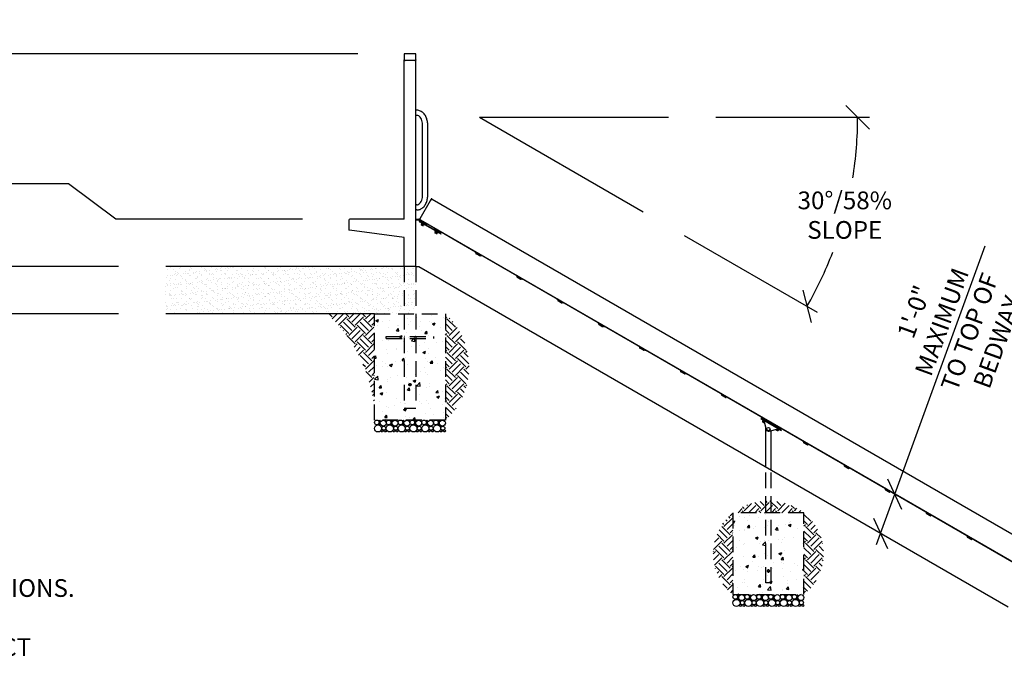
# Model space of a CAD drawing. Extents: x 0 to 1056, y 0 to 842.
# Drawn here: x 276 to 526, y 239 to 401 of the extents above; entities that cross this region are included whole.
import ezdxf

# ---------------------------------------------------------------- set-up
doc = ezdxf.new("R2010")
doc.units = 0
doc.header["$LTSCALE"] = 32
doc.header["$MEASUREMENT"] = 0
doc.header["$PDMODE"] = 3
doc.header["$PDSIZE"] = 1
doc.linetypes.add('HIDDEN2', pattern=[0.1875, 0.125, -0.0625])
doc.layers.get('0').update_dxf_attribs({"color": 2, "linetype": 'CONTINUOUS'})
doc.layers.get('Defpoints').update_dxf_attribs({"linetype": 'CONTINUOUS'})
for name, color, linetype in [('1', 7, 'CONTINUOUS'), ('DIM', 4, 'CONTINUOUS'), ('HATCH', 9, 'CONTINUOUS'), ('HIDDEN', 3, 'HIDDEN2'), ('NOTES', 7, 'CONTINUOUS')]:
    doc.layers.add(name, color=color, linetype=linetype)
doc.styles.add('ROMAND', font='romand', dxfattribs={"height": 4.5})
doc.dimstyles.new('ORDINATE', dxfattribs={"dimscale": 96, "dimtxt": 4.5, "dimasz": 0.0625, "dimexe": 0.03125, "dimexo": 0.125, "dimgap": 0.03125, "dimtad": 1, "dimdec": 3, "dimzin": 1, "dimdsep": 46, "dimlunit": 4, "dimtxsty": 'ROMAND', "dimblk1": 'OBLIQUE', "dimblk2": 'OBLIQUE', "dimsah": 1, "dimcen": 0.0625, "dimdle": 0.03125, "dimadec": 0, "dimazin": 0, "dimtfac": 1, "dimtdec": 3, "dimtmove": 0, "dimatfit": 3, "dimldrblk": 'OBLIQUE', "dimfxl": 0, "dimfrac": 2, "dimtolj": 1, "dimtzin": 0, "dimarcsym": 0})
doc.dimstyles.get("Standard").update_dxf_attribs({"dimscale": 96, "dimtxt": 4.5, "dimasz": 0.0625, "dimexe": 0.03125, "dimexo": 0.125, "dimgap": 0.03125, "dimtad": 1, "dimdec": 3, "dimzin": 3, "dimdsep": 46, "dimlunit": 4, "dimtxsty": 'ROMAND', "dimblk1": 'OBLIQUE', "dimblk2": 'OBLIQUE', "dimsah": 1, "dimcen": 0.0625, "dimdle": 0.03125, "dimadec": 0, "dimazin": 0, "dimtfac": 1, "dimtdec": 3, "dimtmove": 0, "dimatfit": 3, "dimldrblk": 'OBLIQUE', "dimfxl": 0, "dimfrac": 2, "dimtolj": 1, "dimtzin": 0, "dimarcsym": 0})
pattern_1 = [(45, (-1038.9926, -3469.521), (4e-16, 4.2426407), [3, -3]), (45, (-1039.788, -3468.7254), (4e-16, 4.2426407), [3, -3]), (45, (-1040.5836, -3467.93), (4e-16, 4.2426407), [3, -3]), (135, (-1040.5836, -3467.3996), (-4.2426407, 9e-16), [3, -3]), (135, (-1039.788, -3466.604), (-4.2426407, 9e-16), [3, -3]), (135, (-1038.9926, -3465.8086), (-4.2426407, 9e-16), [3, -3])]
pattern_2 = [(45, (-1028.6003, -3475.521), (4e-16, 4.2426407), [3, -3]), (45, (-1029.3958, -3474.7254), (4e-16, 4.2426407), [3, -3]), (45, (-1030.1913, -3473.93), (4e-16, 4.2426407), [3, -3]), (135, (-1030.1913, -3473.3996), (-4.2426407, 9e-16), [3, -3]), (135, (-1029.3958, -3472.604), (-4.2426407, 9e-16), [3, -3]), (135, (-1028.6003, -3471.8086), (-4.2426407, 9e-16), [3, -3])]

# ---------------------------------------------------------------- blocks, each defined once
blk = doc.blocks.new('_OBLIQUE')
at = {"color": 0, "linetype": 'ByBlock'}
blk.add_line((-0.5, -0.5), (0.5, 0.5), dxfattribs=at)
blk = doc.blocks.new('*D6')
at = {"layer": 'Defpoints', "color": 0, "transparency": 16777216}
for p in [(497.89, 280.56), (498.09, 280.48), (494.48, 270.56)]:
    blk.add_point(p, dxfattribs=at)
at = {"layer": 'DIM', "color": 0, "lineweight": -2, "transparency": 16777216}
for p, q in [((498.09, 280.48), (521.03, 343.51)), ((493.46, 267.74), (498.09, 280.48))]:
    blk.add_line(p, q, dxfattribs=at)
at = {"layer": 'DIM', "color": 0, "lineweight": -2, "transparency": 16777216, "xscale": 6, "yscale": 6, "zscale": 6}
for p, rotation in [((498.09, 280.48), 70.00000000000557), ((494.48, 270.56), 250.0000000000056)]:
    blk.add_blockref('_OBLIQUE', p, dxfattribs=dict(at, rotation=rotation))
at = {"layer": 'DIM', "color": 0, "transparency": 16777216, "insert": (513.56, 322.97), "char_height": 4.5, "attachment_point": 5, "rotation": 70, "style": 'ROMAND'}
blk.add_mtext('\\A1;1\'-0"\\PMAXIMUM\\PTO TOP OF\\PBEDWAY', dxfattribs=at)
blk = doc.blocks.new('*D12')
at = {"layer": 'Defpoints', "color": 0, "transparency": 16777216}
for p in [(392.67, 376.18), (392.67, 376.18), (440.67, 376.18), (434.24, 352.18), (482.88, 343.34)]:
    blk.add_point(p, dxfattribs=at)
at = {"layer": 'DIM', "color": 0, "lineweight": -2, "transparency": 16777216}
for p, q in [((452.67, 376.18), (491.67, 376.18)), ((444.63, 346.18), (478.41, 326.68))]:
    blk.add_line(p, q, dxfattribs=at)
for start, end in [(350.758, 0), (330, 339.0819)]:
    blk.add_arc((392.67, 376.18), 96, start, end, dxfattribs=at)
at = {"layer": 'DIM', "color": 0, "lineweight": -2, "transparency": 16777216, "xscale": 6, "yscale": 6, "zscale": 6}
for p, rotation in [((488.67, 376.18), 90.00000000000007), ((475.81, 328.18), 239.9999999999999)]:
    blk.add_blockref('_OBLIQUE', p, dxfattribs=dict(at, rotation=rotation))
at = {"layer": 'DIM', "color": 0, "transparency": 16777216, "insert": (485.4, 351.33), "char_height": 4.5, "attachment_point": 5, "style": 'ROMAND'}
blk.add_mtext('\\A1;30°/58%\\PSLOPE', dxfattribs=at)
blk = doc.blocks.new('*D13')
at = {"layer": 'Defpoints', "color": 0, "transparency": 16777216}
for p in [(237.36, 338.3), (313.01, 338.3), (562.85, 242.3)]:
    blk.add_point(p, dxfattribs=at)
at = {"layer": 'DIM', "color": 0, "lineweight": -2, "transparency": 16777216}
blk.add_line((301.01, 338.3), (217.01, 338.3), dxfattribs=at)
at = {"layer": 'DIM', "color": 0, "transparency": 16777216, "insert": (225.69, 343.98), "char_height": 4.5, "attachment_point": 5, "style": 'ROMAND'}
blk.add_mtext('\\A1;8\'-0"', dxfattribs=at)
blk = doc.blocks.new('*D14')
at = {"layer": 'Defpoints', "color": 0, "transparency": 16777216}
for p in [(276.36, 359.3), (359.75, 350.3), (562.85, 242.3)]:
    blk.add_point(p, dxfattribs=at)
at = {"layer": 'DIM', "color": 0, "lineweight": -2, "transparency": 16777216}
for p, q in [((288.36, 359.3), (217.01, 359.3)), ((300.36, 350.3), (288.36, 359.3)), ((347.75, 350.3), (300.36, 350.3))]:
    blk.add_line(p, q, dxfattribs=at)
at = {"layer": 'DIM', "color": 0, "transparency": 16777216, "insert": (245.19, 364.98), "char_height": 4.5, "attachment_point": 5, "style": 'ROMAND'}
blk.add_mtext('\\A1;9\'-0"        {\\C6;.}', dxfattribs=at)
blk = doc.blocks.new('*D15')
at = {"layer": 'Defpoints', "color": 0, "transparency": 16777216}
for p in [(241.01, 392.3), (373.75, 392.3), (562.85, 242.3)]:
    blk.add_point(p, dxfattribs=at)
at = {"layer": 'DIM', "color": 0, "lineweight": -2, "transparency": 16777216}
blk.add_line((361.75, 392.3), (217.01, 392.3), dxfattribs=at)
at = {"layer": 'DIM', "color": 0, "transparency": 16777216, "insert": (227.51, 397.98), "char_height": 4.5, "attachment_point": 5, "style": 'ROMAND'}
blk.add_mtext('\\A1;12\'-6"', dxfattribs=at)

msp = doc.modelspace()

# ---------------------------------------------------------------- hatches: boundary and pattern name
at = {"layer": 'HATCH'}
h = msp.add_hatch(dxfattribs=at)
h.set_pattern_fill('AR-SAND', color=256, style=0)
h.set_pattern_definition([(37.5, (-1038.9926, -3469.521), (-0.06299336, 1.92682377), [0, -1.52, 0, -1.7, 0, -1.625]), (7.5, (-1038.9926, -3469.521), (1.7697767, 2.822146), [0, -0.82, 0, -1.37, 0, -0.525]), (327.5, (-1040.2226, -3469.521), (3.11414186, 0.00565905), [0, -0.5, 0, -1.8, 0, -2.35]), (317.5, (-1040.2226, -3469.521), (3.0061266, 0.8776756), [0, -0.25, 0, -1.18, 0, -1.35])])
h.paths.add_polyline_path([(313.0074, 326.3016), (376.5074, 326.3016), (376.5074, 338.3016), (313.0074, 338.3016)])
h = msp.add_hatch(dxfattribs=at)
h.set_pattern_fill('EARTH', color=256, scale=12, angle=45, style=0)
h.set_pattern_definition(pattern_1)
h.paths.add_polyline_path([(366.0074, 326.3016), (354.0074, 326.3016, -0.18115724), (366.0074, 302.3016)])
h = msp.add_hatch(dxfattribs=at)
h.set_pattern_fill('AR-CONC', color=256, style=0)
h.set_pattern_definition([(50, (-1038.9926, -3469.521), (7.172602, -0.627521), [0.75, -8.25]), (355, (-1038.9926, -3469.521), (-1.387513, 7.521921), [0.6, -6.6]), (100.45144, (-1038.395, -3469.573), (5.785088, 6.8944), [0.637402, -7.011421]), (46.1842, (-1038.993, -3467.521), (10.672413, -1.655193), [1.125, -12.375]), (96.63564, (-1038.103, -3467.659), (9.34662, 9.741186), [0.956103, -10.517138]), (351.18416, (-1038.993, -3467.521), (9.34662, 9.741186), [0.9, -9.9]), (21, (-1037.9926, -3468.021), (5.9690705, -4.026189), [0.75, -8.25]), (326, (-1037.9926, -3468.021), (2.433153, 7.2515), [0.6, -6.6]), (71.45144, (-1037.495, -3468.3564), (8.402224, 3.225312), [0.637402, -7.011421]), (37.5, (-1038.9926, -3469.521), (0.1215986, 3.3289385), [0, -6.52, 0, -6.7, 0, -6.625]), (7.5, (-1038.9926, -3469.521), (2.6306954, 3.944117), [0, -3.82, 0, -6.37, 0, -2.525]), (327.5, (-1041.2226, -3469.521), (5.3382244, -0.2255487), [0, -2.5, 0, -7.8, 0, -10.35]), (317.5, (-1042.2226, -3469.521), (5.8318617, 1.00105), [0, -3.25, 0, -5.18, 0, -7.35])])
h.paths.add_polyline_path([(366.0074, 299.3016), (366.0074, 326.3016), (384.0074, 326.3016), (384.0074, 299.3016)])
h = msp.add_hatch(dxfattribs=at)
h.set_pattern_fill('EARTH', color=256, scale=12, angle=45, style=0)
h.set_pattern_definition(pattern_1)
h.paths.add_polyline_path([(384.0074, 326.3016), (384.0074, 299.3016, 0.44444444)])
h = msp.add_hatch(dxfattribs=at)
h.set_pattern_fill('EARTH', color=256, scale=12, angle=45, style=0)
h.set_pattern_definition([(45, (-1278.0156, -3331.521), (4e-16, 4.2426407), [3, -3]), (45, (-1278.811, -3330.7254), (4e-16, 4.2426407), [3, -3]), (45, (-1279.6066, -3329.93), (4e-16, 4.2426407), [3, -3]), (135, (-1279.6066, -3329.3996), (-4.2426407, 9e-16), [3, -3]), (135, (-1278.811, -3328.604), (-4.2426407, 9e-16), [3, -3]), (135, (-1278.0156, -3327.8086), (-4.2426407, 9e-16), [3, -3])])
h.paths.add_polyline_path([(465.3568, 278.7922, 0.15104667), (457.0143, 275.8066), (465.3568, 275.8066)])
h.paths.add_polyline_path([(466.6718, 278.7922, 0.0219272), (465.3568, 278.7922), (465.3568, 275.8066), (466.6718, 275.8066)])
h.paths.add_polyline_path([(466.6718, 278.7922), (466.6718, 275.8066), (475.0143, 275.8066, 0.15104667)])
h = msp.add_hatch(dxfattribs=at)
h.set_pattern_fill('EARTH', color=256, scale=12, angle=45, style=0)
h.set_pattern_definition(pattern_2)
h.paths.add_polyline_path([(457.0143, 275.8066, 0.48120301), (457.0143, 255.0254)])
h = msp.add_hatch(dxfattribs=at)
h.set_pattern_fill('AR-CONC', color=256, style=0)
h.set_pattern_definition([(50, (-1028.6003, -3475.521), (7.172602, -0.627521), [0.75, -8.25]), (355, (-1028.6, -3475.521), (-1.387513, 7.521921), [0.6, -6.6]), (100.45144, (-1028.0026, -3475.573), (5.785088, 6.8944), [0.637402, -7.011421]), (46.1842, (-1028.6, -3473.521), (10.672413, -1.655193), [1.125, -12.375]), (96.63564, (-1027.711, -3473.659), (9.34662, 9.741186), [0.956103, -10.517138]), (351.18416, (-1028.6, -3473.521), (9.34662, 9.741186), [0.9, -9.9]), (21, (-1027.6003, -3474.021), (5.9690705, -4.026189), [0.75, -8.25]), (326, (-1027.6, -3474.021), (2.433153, 7.2515), [0.6, -6.6]), (71.45144, (-1027.103, -3474.3564), (8.402224, 3.225312), [0.637402, -7.011421]), (37.5, (-1028.6003, -3475.521), (0.1215986, 3.3289385), [0, -6.52, 0, -6.7, 0, -6.625]), (7.5, (-1028.6003, -3475.521), (2.6306954, 3.944117), [0, -3.82, 0, -6.37, 0, -2.525]), (327.5, (-1030.8303, -3475.521), (5.3382244, -0.2255487), [0, -2.5, 0, -7.8, 0, -10.35]), (317.5, (-1031.8303, -3475.521), (5.8318617, 1.00105), [0, -3.25, 0, -5.18, 0, -7.35])])
h.paths.add_polyline_path([(475.0143, 275.8066), (457.0143, 275.8066), (457.0143, 255.0254), (475.0143, 255.0254)])
h = msp.add_hatch(dxfattribs=at)
h.set_pattern_fill('EARTH', color=256, scale=12, angle=45, style=0)
h.set_pattern_definition(pattern_2)
h.paths.add_polyline_path([(475.0143, 275.8066), (475.0143, 255.0254, 0.48120301)])

# ---------------------------------------------------------------- linework, layer by layer
for p, q in [((373.5074, 392.1378), (373.5074, 390.6829)), ((373.5074, 390.6946), (373.5074, 390.7082)), ((373.5074, 350.3016), (373.5074, 390.6829)), ((376.2674, 392.3028), (373.7474, 392.3028)), ((373.7574, 390.5696), (373.7474, 390.5696)), ((376.2574, 390.5696), (373.7574, 390.5696)), ((376.2674, 390.5696), (376.2574, 390.5696)), ((376.5074, 390.6829), (376.5074, 392.1378)), ((376.5074, 390.7082), (376.5074, 390.6946)), ((376.5074, 338.3016), (376.5074, 390.6829)), ((376.7496, 377.9591), (376.5074, 377.9591)), ((376.7496, 376.6441), (376.5074, 376.6441)), ((378.2134, 356.3016), (378.2134, 374.3016)), ((379.5284, 356.3016), (379.5284, 374.3016)), ((380.141, 354.9759), (377.516, 350.4293)), ((380.391, 355.409), (380.141, 354.9759)), ((380.67, 355.3922), (380.5618, 355.4547)), ((380.67, 355.3922), (535.9051, 265.7672)), ((376.7496, 353.9591), (376.5074, 353.9591)), ((376.7496, 352.6441), (376.5074, 352.6441)), ((359.5074, 350.0616), (359.5074, 347.5516)), ((373.5074, 350.3016), (359.7474, 350.3016)), ((376.5074, 350.3016), (377.2792, 350.3016)), ((376.5074, 350.1816), (377.2792, 350.1816)), ((377.3831, 350.0016), (377.3775, 349.992)), ((359.6274, 347.5516), (359.5074, 347.5516)), ((373.5074, 345.6816), (359.6274, 347.5516)), ((377.4654, 349.6641), (377.5345, 349.6242)), ((377.5945, 349.7281), (377.5254, 349.768)), ((378.0544, 349.324), (377.5345, 349.6242)), ((382.6658, 346.6616), (378.2188, 349.2291)), ((378.2788, 349.333), (382.7258, 346.7655)), ((373.5074, 338.3016), (373.5074, 345.6816)), ((382.6658, 346.6616), (382.8824, 346.5366)), ((382.9424, 346.6405), (382.7258, 346.7655)), ((382.8824, 346.5366), (382.9424, 346.6405)), ((376.5074, 338.3016), (313.0074, 338.3016)), ((376.5074, 338.3016), (377.2792, 338.3016)), ((377.2792, 338.3016), (526.8484, 251.9478)), ((366.0074, 326.3016), (313.0074, 326.3016))]:
    msp.add_line(p, q)
for centre, radius, start, end in [((380.4993, 355.3465), 0.125, 60, 150), ((359.7474, 350.0616), 0.24, 90, 180), ((377.2792, 350.0616), 0.24, 330, 90), ((377.2792, 350.0616), 0.12, 330, 90), ((377.5854, 349.872), 0.24, 150, 212.724757), ((377.6243, 350.3668), 0.125, 150, 240)]:
    msp.add_arc(centre, radius, start, end)
for centre, major_axis, ratio, start_param, end_param in [((373.7574, 390.6946), (0.25, 0), 0.5, 3.14159265, 4.22520627), ((373.7474, 390.7082), (-0.24, 0), 0.57735027, 1.10853043, 1.57079633), ((373.7574, 390.6946), (-0.25, 0), 0.5, 1.08361361, 1.57079633), ((376.2574, 390.6946), (0.25, 0), 0.5, 4.71238898, 5.19957169), ((376.2674, 390.7082), (-0.24, 0), 0.57735027, 1.57079633, 2.03306223), ((376.2574, 390.6946), (0.25, 0), 0.5, 5.19957169, 6.28318531)]:
    msp.add_ellipse(centre, major_axis=major_axis, ratio=ratio, start_param=start_param, end_param=end_param)
for points, knots in [([(373.7474, 392.3028), (373.725, 392.3028), (373.7026, 392.3007), (373.6594, 392.2926), (373.6384, 392.2865), (373.5993, 392.2701), (373.5811, 392.2598), (373.5487, 392.2341), (373.5345, 392.2186), (373.5146, 392.1833), (373.5085, 392.1638), (373.5074, 392.1418), (373.5074, 392.1398), (373.5074, 392.1378)], [0, 0, 0, 0, 0.31415927, 0.31415927, 0.62831853, 0.62831853, 0.9424778, 0.9424778, 1.25663706, 1.25663706, 1.54230903, 1.54230903, 1.57079633, 1.57079633, 1.57079633, 1.57079633]), ([(376.5074, 392.1378), (376.5074, 392.1548), (376.5037, 392.1716), (376.49, 392.2037), (376.4795, 392.2186), (376.4527, 392.2462), (376.4358, 392.2583), (376.3989, 392.278), (376.3788, 392.2856), (376.3368, 392.2968), (376.3148, 392.3004), (376.2842, 392.3025), (376.2758, 392.3028), (376.2674, 392.3028)], [-1.57079633, -1.57079633, -1.57079633, -1.57079633, -1.32924036, -1.32924036, -1.06053997, -1.06053997, -0.74638071, -0.74638071, -0.43222144, -0.43222144, -0.11806218, -0.11806218, 0, 0, 0, 0]), ([(379.5284, 374.3016), (379.5284, 374.6645), (379.488, 375.0273), (379.3278, 375.7245), (379.208, 376.0589), (378.8931, 376.672), (378.6978, 376.9508), (378.2374, 377.4238), (377.9717, 377.6181), (377.4072, 377.8774), (377.1119, 377.9493), (376.7926, 377.9588), (376.7711, 377.9591), (376.7496, 377.9591)], [4.71238898, 4.71238898, 4.71238898, 4.71238898, 5.02654825, 5.02654825, 5.34070751, 5.34070751, 5.65486678, 5.65486678, 5.96902604, 5.96902604, 6.26204784, 6.26204784, 6.28318531, 6.28318531, 6.28318531, 6.28318531]), ([(378.2134, 374.3016), (378.2134, 374.5485), (378.1876, 374.7952), (378.0884, 375.2616), (378.0152, 375.4811), (377.8337, 375.8701), (377.7256, 376.0395), (377.4906, 376.318), (377.3637, 376.4253), (377.107, 376.5791), (376.9781, 376.6225), (376.8182, 376.6421), (376.7839, 376.6441), (376.7496, 376.6441)], [4.71238898, 4.71238898, 4.71238898, 4.71238898, 5.00448177, 5.00448177, 5.29567666, 5.29567666, 5.58584484, 5.58584484, 5.88256209, 5.88256209, 6.19672136, 6.19672136, 6.28318531, 6.28318531, 6.28318531, 6.28318531]), ([(376.7496, 352.6441), (377.0299, 352.6441), (377.3096, 352.6998), (377.8454, 352.9141), (378.0995, 353.0768), (378.5682, 353.497), (378.7782, 353.7613), (379.1233, 354.3507), (379.2586, 354.6761), (379.4506, 355.3607), (379.5072, 355.7201), (379.5267, 356.1554), (379.5284, 356.2285), (379.5284, 356.3016)], [3.14159265, 3.14159265, 3.14159265, 3.14159265, 3.41718041, 3.41718041, 3.70658339, 3.70658339, 4.02074266, 4.02074266, 4.33490192, 4.33490192, 4.64906119, 4.64906119, 4.71238898, 4.71238898, 4.71238898, 4.71238898]), ([(376.7496, 353.9591), (376.8743, 353.9591), (377.0001, 353.986), (377.2611, 354.1059), (377.396, 354.2004), (377.6493, 354.4606), (377.7673, 354.6231), (377.9655, 354.9987), (378.0467, 355.2094), (378.1639, 355.6627), (378.1998, 355.9052), (378.2123, 356.2007), (378.2134, 356.2512), (378.2134, 356.3016)], [3.14159265, 3.14159265, 3.14159265, 3.14159265, 3.45575192, 3.45575192, 3.76991118, 3.76991118, 4.0713677, 4.0713677, 4.36180292, 4.36180292, 4.65267918, 4.65267918, 4.71238898, 4.71238898, 4.71238898, 4.71238898]), ([(377.3835, 349.7422), (377.3948, 349.7245), (377.4095, 349.7072), (377.4385, 349.6814), (377.4522, 349.6717), (377.4654, 349.6641)], [0.644311576, 0.644311576, 0.644311576, 0.644311576, 0.804367719, 0.804367719, 0.929819374, 0.929819374, 0.929819374, 0.929819374]), ([(377.5254, 349.768), (377.5132, 349.7751), (377.5009, 349.7853), (377.481, 349.8105), (377.4736, 349.8256), (377.4658, 349.8546), (377.4644, 349.8702), (377.4661, 349.8854)], [0.569441291, 0.569441291, 0.569441291, 0.569441291, 0.688911892, 0.688911892, 0.808382493, 0.808382493, 0.918509962, 0.918509962, 0.918509962, 0.918509962])]:
    msp.add_open_spline(points, degree=3, knots=knots)
at = {"layer": '1'}
for p, q in [((377.487, 349.9416), (377.5961, 350.1305)), ((377.5096, 349.8557), (377.6502, 350.0992)), ((377.67, 350.1961), (377.5618, 350.2586)), ((377.6887, 350.0409), (377.6574, 349.9868)), ((377.6574, 349.9868), (377.7657, 349.9243)), ((377.7199, 350.0951), (377.6887, 350.0409)), ((393.2772, 341.0409), (377.6887, 350.0409)), ((377.6929, 350.1107), (532.8738, 260.5169)), ((377.7241, 350.1648), (532.9051, 260.5711)), ((377.7969, 349.9784), (379.3125, 349.1034)), ((377.4657, 349.881), (377.5096, 349.8557)), ((377.487, 349.9416), (377.4814, 349.932)), ((377.5945, 349.7281), (378.1144, 349.428)), ((379.2812, 349.0493), (377.7657, 349.9243)), ((377.8968, 349.7764), (377.8656, 349.7223)), ((378.0053, 349.2392), (377.8768, 349.0165)), ((377.9365, 349.3921), (377.9052, 349.338)), ((377.9052, 349.338), (378.7037, 348.877)), ((377.9113, 349.5516), (378.0196, 349.4891)), ((378.3299, 348.7139), (377.951, 348.9327)), ((377.978, 348.9171), (377.9548, 348.8769)), ((378.2796, 348.6894), (377.9548, 348.8769)), ((377.9777, 348.7915), (377.9548, 348.8769)), ((377.9777, 348.7915), (378.1942, 348.6665)), ((378.146, 349.1579), (378.0175, 348.9353)), ((378.0196, 349.4891), (378.7774, 349.0516)), ((378.0544, 349.324), (378.2188, 349.2291)), ((378.2788, 349.333), (378.1144, 349.428)), ((378.1527, 348.9696), (378.1839, 349.0237)), ((378.2609, 348.9071), (378.1527, 348.9696)), ((378.1839, 349.0237), (378.2922, 348.9612)), ((378.1942, 348.6665), (378.2796, 348.6894)), ((378.2305, 349.3673), (378.2277, 349.3625)), ((378.2922, 348.9612), (378.2609, 348.9071)), ((378.3028, 348.7296), (378.2796, 348.6894)), ((378.4274, 348.9955), (378.2989, 348.7729)), ((378.5681, 348.9143), (378.4395, 348.6916)), ((378.5665, 349.1733), (378.5637, 349.1685)), ((378.735, 348.9311), (378.7037, 348.877)), ((378.7774, 349.0516), (378.8856, 348.9891)), ((379.0876, 349.0889), (379.0564, 349.0348)), ((379.2812, 349.0493), (379.3895, 348.9868)), ((379.3895, 348.9868), (379.4207, 349.0409)), ((381.1528, 348.0409), (381.1215, 347.9868)), ((381.1215, 347.9868), (381.2298, 347.9243)), ((382.7453, 347.0493), (381.2298, 347.9243)), ((381.261, 347.9784), (382.7766, 347.1034)), ((381.3609, 347.7764), (381.3297, 347.7223)), ((381.3754, 347.5516), (381.4837, 347.4891)), ((381.4837, 347.4891), (382.2415, 347.0516)), ((381.4694, 347.2392), (381.3409, 347.0165)), ((381.4006, 347.3921), (381.3693, 347.338)), ((381.3693, 347.338), (382.1678, 346.877)), ((381.794, 346.7139), (381.4151, 346.9327)), ((381.4189, 346.8769), (381.4421, 346.9171)), ((381.4189, 346.8769), (381.7437, 346.6894)), ((381.4418, 346.7915), (381.4189, 346.8769)), ((381.6583, 346.6665), (381.4418, 346.7915)), ((381.6101, 347.1579), (381.4816, 346.9353)), ((381.6168, 346.9696), (381.648, 347.0237)), ((381.725, 346.9071), (381.6168, 346.9696)), ((381.648, 347.0237), (381.7563, 346.9612)), ((381.6583, 346.6665), (381.7437, 346.6894)), ((381.6946, 347.3673), (381.6918, 347.3625)), ((381.7563, 346.9612), (381.725, 346.9071)), ((381.7437, 346.6894), (381.7669, 346.7296)), ((381.8915, 346.9955), (381.763, 346.7729)), ((382.0322, 346.9143), (381.9036, 346.6916)), ((382.0306, 347.1733), (382.0278, 347.1685)), ((382.1991, 346.9311), (382.1678, 346.877)), ((382.2415, 347.0516), (382.3497, 346.9891)), ((382.5517, 347.0889), (382.5205, 347.0348)), ((382.7453, 347.0493), (382.8536, 346.9868)), ((382.8536, 346.9868), (382.8848, 347.0409)), ((391.5451, 342.0409), (391.5139, 341.9868)), ((391.5139, 341.9868), (391.6221, 341.9243)), ((393.1376, 341.0493), (391.6221, 341.9243)), ((391.6534, 341.9784), (393.1689, 341.1034)), ((391.7532, 341.7764), (391.722, 341.7223)), ((391.7677, 341.5516), (391.876, 341.4891)), ((391.876, 341.4891), (392.6338, 341.0516)), ((392.6338, 341.0516), (392.742, 340.9891)), ((392.944, 341.0889), (392.9128, 341.0348)), ((393.1376, 341.0493), (393.2459, 340.9868)), ((393.2459, 340.9868), (393.2772, 341.0409)), ((393.3084, 341.0951), (393.2772, 341.0409)), ((401.9687, 336.0951), (401.9374, 336.0409)), ((401.9374, 336.0409), (402.0457, 335.9784)), ((403.5612, 335.1034), (402.0457, 335.9784)), ((402.1768, 335.8306), (402.1455, 335.7764)), ((402.1913, 335.6057), (402.2995, 335.5432)), ((402.2995, 335.5432), (403.0573, 335.1057)), ((403.0573, 335.1057), (403.1656, 335.0432)), ((403.3676, 335.1431), (403.3363, 335.0889)), ((403.5612, 335.1034), (403.6695, 335.0409)), ((403.6695, 335.0409), (403.7007, 335.0951)), ((412.361, 330.0951), (412.3297, 330.0409)), ((412.3297, 330.0409), (412.438, 329.9784)), ((413.9535, 329.1034), (412.438, 329.9784)), ((412.5691, 329.8306), (412.5378, 329.7764)), ((412.5836, 329.6057), (412.6918, 329.5432)), ((412.6918, 329.5432), (413.4496, 329.1057)), ((413.4496, 329.1057), (413.5579, 329.0432)), ((413.7599, 329.1431), (413.7286, 329.0889)), ((413.9535, 329.1034), (414.0618, 329.0409)), ((414.0618, 329.0409), (414.093, 329.0951)), ((422.7533, 324.0951), (422.722, 324.0409)), ((422.722, 324.0409), (422.8303, 323.9784)), ((424.3458, 323.1034), (422.8303, 323.9784)), ((422.9614, 323.8306), (422.9301, 323.7764)), ((422.9759, 323.6057), (423.0842, 323.5432)), ((423.0842, 323.5432), (423.8419, 323.1057)), ((423.8419, 323.1057), (423.9502, 323.0432)), ((424.1522, 323.1431), (424.1209, 323.0889)), ((424.3458, 323.1034), (424.4541, 323.0409)), ((424.4541, 323.0409), (424.4853, 323.0951)), ((433.1456, 318.0951), (433.1143, 318.0409)), ((433.1143, 318.0409), (433.2226, 317.9784)), ((434.7381, 317.1034), (433.2226, 317.9784)), ((433.3537, 317.8306), (433.3225, 317.7764)), ((433.3682, 317.6057), (433.4765, 317.5432)), ((433.4765, 317.5432), (434.2342, 317.1057)), ((434.2342, 317.1057), (434.3425, 317.0432)), ((434.5445, 317.1431), (434.5132, 317.0889)), ((434.7381, 317.1034), (434.8464, 317.0409)), ((434.8464, 317.0409), (434.8776, 317.0951)), ((443.5379, 312.0951), (443.5066, 312.0409)), ((443.5066, 312.0409), (443.6149, 311.9784)), ((445.1304, 311.1034), (443.6149, 311.9784)), ((443.746, 311.8306), (443.7148, 311.7764)), ((443.7605, 311.6057), (443.8688, 311.5432)), ((443.8688, 311.5432), (444.6265, 311.1057)), ((444.6265, 311.1057), (444.7348, 311.0432)), ((444.9368, 311.1431), (444.9055, 311.0889)), ((445.1304, 311.1034), (445.2387, 311.0409)), ((445.2387, 311.0409), (445.2699, 311.0951)), ((453.9302, 306.0951), (453.8989, 306.0409)), ((453.8989, 306.0409), (454.0072, 305.9784)), ((455.5227, 305.1034), (454.0072, 305.9784)), ((454.1383, 305.8306), (454.1071, 305.7764)), ((454.1528, 305.6057), (454.2611, 305.5432)), ((454.2611, 305.5432), (455.0188, 305.1057)), ((455.0188, 305.1057), (455.1271, 305.0432)), ((455.3291, 305.1431), (455.2978, 305.0889)), ((455.5227, 305.1034), (455.631, 305.0409)), ((455.631, 305.0409), (455.6622, 305.0951)), ((464.3225, 300.0951), (464.2912, 300.0409)), ((464.2912, 300.0409), (464.3995, 299.9784)), ((465.915, 299.1034), (464.3995, 299.9784)), ((464.1662, 299.8244), (464.0725, 299.662)), ((464.0725, 299.662), (464.289, 299.537)), ((464.3827, 299.6994), (464.1662, 299.8244)), ((469.0521, 296.787), (464.289, 299.537)), ((464.3827, 299.6994), (469.1459, 296.9494)), ((464.6079, 299.2392), (464.4793, 299.0165)), ((464.5306, 299.8306), (464.4994, 299.7764)), ((464.539, 299.3921), (464.5078, 299.338)), ((464.5078, 299.338), (464.8565, 299.1366)), ((464.8336, 299.222), (464.539, 299.3921)), ((464.9324, 298.7139), (464.5535, 298.9327)), ((464.5806, 298.9171), (464.5574, 298.8769)), ((464.8821, 298.6894), (464.5574, 298.8769)), ((464.5803, 298.7915), (464.5574, 298.8769)), ((464.5803, 298.7915), (464.7968, 298.6665)), ((464.7486, 299.1579), (464.62, 298.9353)), ((464.6534, 299.5432), (465.4111, 299.1057)), ((464.7552, 298.9696), (464.7865, 299.0237)), ((464.8635, 298.9071), (464.7552, 298.9696)), ((464.7761, 299.2558), (464.7759, 299.2554)), ((464.7865, 299.0237), (464.8947, 298.9612)), ((464.7968, 298.6665), (464.8821, 298.6894)), ((464.8334, 299.2227), (465.4481, 296.9286)), ((464.8947, 298.9612), (464.8635, 298.9071)), ((464.9053, 298.7296), (464.8821, 298.6894)), ((464.9373, 298.8351), (464.9014, 298.7729)), ((465.7214, 299.1431), (465.6902, 299.0889)), ((465.915, 299.1034), (466.0233, 299.0409)), ((466.0233, 299.0409), (466.0545, 299.0951)), ((467.7866, 298.0951), (467.7553, 298.0409)), ((467.7553, 298.0409), (467.8636, 297.9784)), ((469.3791, 297.1034), (467.8636, 297.9784)), ((467.9947, 297.8306), (467.9635, 297.7764)), ((468.1175, 297.5432), (468.8752, 297.1057)), ((465.3568, 287.45), (465.3568, 297.2695)), ((466.2136, 296.4867), (468.5077, 297.1014)), ((466.6718, 286.6908), (466.6718, 296.6095)), ((468.3965, 296.7139), (468.0176, 296.9327)), ((468.0447, 296.9171), (468.0215, 296.8769)), ((468.3462, 296.6894), (468.0215, 296.8769)), ((468.0444, 296.7915), (468.0215, 296.8769)), ((468.0444, 296.7915), (468.2609, 296.6665)), ((468.12, 296.9975), (468.0841, 296.9353)), ((468.2193, 296.9696), (468.2506, 297.0237)), ((468.3276, 296.9071), (468.2193, 296.9696)), ((468.2506, 297.0237), (468.3588, 296.9612)), ((468.2609, 296.6665), (468.3462, 296.6894)), ((468.3588, 296.9612), (468.3276, 296.9071)), ((468.3694, 296.7296), (468.3462, 296.6894)), ((468.494, 296.9955), (468.3655, 296.7729)), ((468.4216, 297.0783), (468.7703, 296.877)), ((468.6347, 296.9143), (468.5062, 296.6916)), ((468.8016, 296.9311), (468.507, 297.1012)), ((468.565, 297.0683), (468.5647, 297.0679)), ((468.8016, 296.9311), (468.7703, 296.877)), ((469.0521, 296.787), (469.2686, 296.662)), ((469.3624, 296.8244), (469.1459, 296.9494)), ((469.1855, 297.1431), (469.1543, 297.0889)), ((469.2686, 296.662), (469.3624, 296.8244)), ((469.3791, 297.1034), (469.4874, 297.0409)), ((469.4874, 297.0409), (469.5186, 297.0951)), ((474.7148, 294.0951), (474.6835, 294.0409)), ((474.6835, 294.0409), (474.7918, 293.9784)), ((476.3073, 293.1034), (474.7918, 293.9784)), ((474.9229, 293.8306), (474.8917, 293.7764)), ((474.9374, 293.6057), (475.0457, 293.5432)), ((475.0457, 293.5432), (475.8035, 293.1057)), ((475.8035, 293.1057), (475.9117, 293.0432)), ((476.1137, 293.1431), (476.0825, 293.0889)), ((476.3073, 293.1034), (476.4156, 293.0409)), ((476.4156, 293.0409), (476.4468, 293.0951)), ((485.1071, 288.0951), (485.0758, 288.0409)), ((485.0758, 288.0409), (485.1841, 287.9784)), ((486.6996, 287.1034), (485.1841, 287.9784)), ((485.3152, 287.8306), (485.284, 287.7764)), ((485.3297, 287.6057), (485.438, 287.5432)), ((485.438, 287.5432), (486.1958, 287.1057)), ((486.1958, 287.1057), (486.304, 287.0432)), ((486.506, 287.1431), (486.4748, 287.0889)), ((486.6996, 287.1034), (486.8079, 287.0409)), ((486.8079, 287.0409), (486.8391, 287.0951)), ((495.4994, 282.0951), (495.4681, 282.0409)), ((495.4681, 282.0409), (495.5764, 281.9784)), ((497.0919, 281.1034), (495.5764, 281.9784)), ((495.7075, 281.8306), (495.6763, 281.7764)), ((495.722, 281.6057), (495.8303, 281.5432)), ((495.8303, 281.5432), (496.5881, 281.1057)), ((496.5881, 281.1057), (496.6963, 281.0432)), ((496.8983, 281.1431), (496.8671, 281.0889)), ((497.0919, 281.1034), (497.2002, 281.0409)), ((497.2002, 281.0409), (497.2315, 281.0951)), ((505.8917, 276.0951), (505.8605, 276.0409)), ((505.8605, 276.0409), (505.9687, 275.9784)), ((507.4843, 275.1034), (505.9687, 275.9784)), ((506.0998, 275.8306), (506.0686, 275.7764)), ((506.1143, 275.6057), (506.2226, 275.5432)), ((506.2226, 275.5432), (506.9804, 275.1057)), ((506.9804, 275.1057), (507.0886, 275.0432)), ((507.2906, 275.1431), (507.2594, 275.0889)), ((507.4843, 275.1034), (507.5925, 275.0409)), ((507.5925, 275.0409), (507.6238, 275.0951)), ((516.284, 270.0951), (516.2528, 270.0409)), ((516.2528, 270.0409), (516.361, 269.9784)), ((517.8766, 269.1034), (516.361, 269.9784)), ((516.4921, 269.8306), (516.4609, 269.7764)), ((516.5066, 269.6057), (516.6149, 269.5432)), ((516.6149, 269.5432), (517.3727, 269.1057)), ((517.3727, 269.1057), (517.4809, 269.0432)), ((517.6829, 269.1431), (517.6517, 269.0889)), ((517.8766, 269.1034), (517.9848, 269.0409)), ((517.9848, 269.0409), (518.0161, 269.0951))]:
    msp.add_line(p, q, dxfattribs=at)
msp.add_circle((466.0143, 297.0254), 0.4351, dxfattribs=at)
for centre, radius, start, end in [((377.6773, 350.0836), 0.0937, 60, 150), ((377.6773, 350.0836), 0.0312, 60, 150), ((377.5854, 349.872), 0.12, 150, 173.575894), ((377.9738, 349.6598), 0.125, 150, 240), ((377.8427, 349.8077), 0.0625, 330, 60), ((378.0568, 349.1011), 0.1989, 205.154055, 237.840361), ((378.0221, 349.041), 0.1989, 62.159639, 94.845945), ((378.4227, 348.8898), 0.1989, 242.159639, 274.845945), ((378.388, 348.8297), 0.1989, 25.154055, 57.840361), ((378.9481, 349.0973), 0.125, 240, 330), ((379.1417, 349.0577), 0.0625, 60, 150), ((381.4379, 347.6598), 0.125, 150, 240), ((381.3068, 347.8077), 0.0625, 330, 60), ((381.5209, 347.1011), 0.1989, 205.154055, 237.840361), ((381.4862, 347.041), 0.1989, 62.159639, 94.845945), ((381.8868, 346.8898), 0.1989, 242.159639, 274.845945), ((381.8521, 346.8297), 0.1989, 25.154055, 57.840361), ((382.4122, 347.0973), 0.125, 240, 330), ((382.6058, 347.0577), 0.0625, 60, 150), ((391.8302, 341.6598), 0.125, 150, 240), ((391.6991, 341.8077), 0.0625, 330, 60), ((392.8045, 341.0973), 0.125, 240, 330), ((392.9981, 341.0577), 0.0625, 60, 150), ((402.2538, 335.7139), 0.125, 150, 240), ((402.1227, 335.8618), 0.0625, 330, 60), ((403.2281, 335.1514), 0.125, 240, 330), ((403.4217, 335.1118), 0.0625, 60, 150), ((412.6461, 329.7139), 0.125, 150, 240), ((412.515, 329.8618), 0.0625, 330, 60), ((413.6204, 329.1514), 0.125, 240, 330), ((413.814, 329.1118), 0.0625, 60, 150), ((423.0384, 323.7139), 0.125, 150, 240), ((422.9073, 323.8618), 0.0625, 330, 60), ((424.0127, 323.1514), 0.125, 240, 330), ((424.2063, 323.1118), 0.0625, 60, 150), ((433.4307, 317.7139), 0.125, 150, 240), ((433.2996, 317.8618), 0.0625, 330, 60), ((434.405, 317.1514), 0.125, 240, 330), ((434.5986, 317.1118), 0.0625, 60, 150), ((443.823, 311.7139), 0.125, 150, 240), ((443.6919, 311.8618), 0.0625, 330, 60), ((444.7973, 311.1514), 0.125, 240, 330), ((444.9909, 311.1118), 0.0625, 60, 150), ((454.2153, 305.7139), 0.125, 150, 240), ((454.0842, 305.8618), 0.0625, 330, 60), ((455.1896, 305.1514), 0.125, 240, 330), ((455.3832, 305.1118), 0.0625, 60, 150), ((464.6594, 299.1011), 0.1989, 205.154055, 237.840361), ((464.6076, 299.7139), 0.125, 150, 240), ((464.4765, 299.8618), 0.0625, 330, 60), ((464.6247, 299.041), 0.1989, 62.159639, 94.845945), ((465.0253, 298.8898), 0.1989, 242.159639, 255.102273), ((465.5819, 299.1514), 0.125, 240, 330), ((465.7755, 299.1118), 0.0625, 60, 150), ((468.0717, 297.7139), 0.125, 150, 240), ((467.9406, 297.8618), 0.0625, 330, 60), ((466.0518, 297.0904), 0.625, 195, 285), ((468.1235, 297.1011), 0.1989, 224.897727, 237.840361), ((468.4894, 296.8898), 0.1989, 242.159639, 274.845945), ((468.4547, 296.8297), 0.1989, 25.154055, 57.840361), ((469.046, 297.1514), 0.125, 240, 330), ((469.2396, 297.1118), 0.0625, 60, 150), ((474.9999, 293.7139), 0.125, 150, 240), ((474.8688, 293.8618), 0.0625, 330, 60), ((475.9742, 293.1514), 0.125, 240, 330), ((476.1678, 293.1118), 0.0625, 60, 150), ((485.3922, 287.7139), 0.125, 150, 240), ((485.2611, 287.8618), 0.0625, 330, 60), ((486.3665, 287.1514), 0.125, 240, 330), ((486.5601, 287.1118), 0.0625, 60, 150), ((495.7845, 281.7139), 0.125, 150, 240), ((495.6534, 281.8618), 0.0625, 330, 60), ((496.7588, 281.1514), 0.125, 240, 330), ((496.9524, 281.1118), 0.0625, 60, 150), ((506.1768, 275.7139), 0.125, 150, 240), ((506.0457, 275.8618), 0.0625, 330, 60), ((507.1511, 275.1514), 0.125, 240, 330), ((507.3447, 275.1118), 0.0625, 60, 150), ((516.5691, 269.7139), 0.125, 150, 240), ((516.438, 269.8618), 0.0625, 330, 60), ((517.5434, 269.1514), 0.125, 240, 330), ((517.7371, 269.1118), 0.0625, 60, 150)]:
    msp.add_arc(centre, radius, start, end, dxfattribs=at)
for points, knots in [([(377.8768, 349.0165), (377.89, 348.9884), (377.9133, 348.969), (377.9581, 348.9432), (377.9865, 348.9327), (378.0175, 348.9353)], [0.585741239, 0.585741239, 0.585741239, 0.585741239, 0.740769147, 0.740769147, 0.895797054, 0.895797054, 0.895797054, 0.895797054]), ([(378.146, 349.1579), (378.1328, 349.1861), (378.1095, 349.2055), (378.0648, 349.2313), (378.0363, 349.2418), (378.0053, 349.2392)], [0.585741239, 0.585741239, 0.585741239, 0.585741239, 0.740769147, 0.740769147, 0.895797054, 0.895797054, 0.895797054, 0.895797054]), ([(378.0175, 348.9353), (378.0528, 348.8944), (378.102, 348.8601), (378.1915, 348.8084), (378.2458, 348.783), (378.2989, 348.7729)], [0.585741239, 0.585741239, 0.585741239, 0.585741239, 0.740769147, 0.740769147, 0.895797054, 0.895797054, 0.895797054, 0.895797054]), ([(378.4274, 348.9955), (378.3921, 349.0364), (378.3429, 349.0707), (378.2534, 349.1224), (378.1991, 349.1478), (378.146, 349.1579)], [0.585741239, 0.585741239, 0.585741239, 0.585741239, 0.740769147, 0.740769147, 0.895797054, 0.895797054, 0.895797054, 0.895797054]), ([(378.2989, 348.7729), (378.3121, 348.7447), (378.3354, 348.7253), (378.3801, 348.6995), (378.4085, 348.689), (378.4395, 348.6916)], [0.585741239, 0.585741239, 0.585741239, 0.585741239, 0.740769147, 0.740769147, 0.895797054, 0.895797054, 0.895797054, 0.895797054]), ([(378.5681, 348.9143), (378.5549, 348.9424), (378.5316, 348.9618), (378.4868, 348.9876), (378.4584, 348.9981), (378.4274, 348.9955)], [0.585741239, 0.585741239, 0.585741239, 0.585741239, 0.740769147, 0.740769147, 0.895797054, 0.895797054, 0.895797054, 0.895797054]), ([(381.3409, 347.0165), (381.3541, 346.9884), (381.3774, 346.969), (381.4222, 346.9432), (381.4506, 346.9327), (381.4816, 346.9353)], [0.585741239, 0.585741239, 0.585741239, 0.585741239, 0.740769147, 0.740769147, 0.895797054, 0.895797054, 0.895797054, 0.895797054]), ([(381.6101, 347.1579), (381.5969, 347.1861), (381.5736, 347.2055), (381.5289, 347.2313), (381.5004, 347.2418), (381.4694, 347.2392)], [0.585741239, 0.585741239, 0.585741239, 0.585741239, 0.740769147, 0.740769147, 0.895797054, 0.895797054, 0.895797054, 0.895797054]), ([(381.4816, 346.9353), (381.5169, 346.8944), (381.5661, 346.8601), (381.6556, 346.8084), (381.7099, 346.783), (381.763, 346.7729)], [0.585741239, 0.585741239, 0.585741239, 0.585741239, 0.740769147, 0.740769147, 0.895797054, 0.895797054, 0.895797054, 0.895797054]), ([(381.8915, 346.9955), (381.8562, 347.0364), (381.807, 347.0707), (381.7175, 347.1224), (381.6632, 347.1478), (381.6101, 347.1579)], [0.585741239, 0.585741239, 0.585741239, 0.585741239, 0.740769147, 0.740769147, 0.895797054, 0.895797054, 0.895797054, 0.895797054]), ([(381.763, 346.7729), (381.7762, 346.7447), (381.7995, 346.7253), (381.8442, 346.6995), (381.8727, 346.689), (381.9036, 346.6916)], [0.585741239, 0.585741239, 0.585741239, 0.585741239, 0.740769147, 0.740769147, 0.895797054, 0.895797054, 0.895797054, 0.895797054]), ([(382.0322, 346.9143), (382.019, 346.9424), (381.9957, 346.9618), (381.9509, 346.9876), (381.9225, 346.9981), (381.8915, 346.9955)], [0.585741239, 0.585741239, 0.585741239, 0.585741239, 0.740769147, 0.740769147, 0.895797054, 0.895797054, 0.895797054, 0.895797054]), ([(464.4793, 299.0165), (464.4926, 298.9884), (464.5159, 298.969), (464.5606, 298.9432), (464.589, 298.9327), (464.62, 298.9353)], [0.585741239, 0.585741239, 0.585741239, 0.585741239, 0.740769147, 0.740769147, 0.895797054, 0.895797054, 0.895797054, 0.895797054]), ([(464.7486, 299.1579), (464.7353, 299.1861), (464.712, 299.2055), (464.6673, 299.2313), (464.6389, 299.2418), (464.6079, 299.2392)], [0.585741239, 0.585741239, 0.585741239, 0.585741239, 0.740769147, 0.740769147, 0.895797054, 0.895797054, 0.895797054, 0.895797054]), ([(464.62, 298.9353), (464.6554, 298.8944), (464.7045, 298.8601), (464.794, 298.8084), (464.8483, 298.783), (464.9014, 298.7729)], [0.585741239, 0.585741239, 0.585741239, 0.585741239, 0.740769147, 0.740769147, 0.895797054, 0.895797054, 0.895797054, 0.895797054]), ([(464.9014, 298.7729), (464.9146, 298.7447), (464.9379, 298.7253), (464.964, 298.7103), (464.9678, 298.7082), (464.9718, 298.7063)], [0.585741239, 0.585741239, 0.585741239, 0.585741239, 0.740769147, 0.740769147, 0.766276563, 0.766276563, 0.766276563, 0.766276563]), ([(467.9913, 296.963), (467.9949, 296.9605), (467.9987, 296.9582), (468.0247, 296.9432), (468.0531, 296.9327), (468.0841, 296.9353)], [0.715261731, 0.715261731, 0.715261731, 0.715261731, 0.740769147, 0.740769147, 0.895797054, 0.895797054, 0.895797054, 0.895797054]), ([(468.0841, 296.9353), (468.1195, 296.8944), (468.1686, 296.8601), (468.2581, 296.8084), (468.3124, 296.783), (468.3655, 296.7729)], [0.585741239, 0.585741239, 0.585741239, 0.585741239, 0.740769147, 0.740769147, 0.895797054, 0.895797054, 0.895797054, 0.895797054]), ([(468.3655, 296.7729), (468.3787, 296.7447), (468.402, 296.7253), (468.4468, 296.6995), (468.4752, 296.689), (468.5062, 296.6916)], [0.585741239, 0.585741239, 0.585741239, 0.585741239, 0.740769147, 0.740769147, 0.895797054, 0.895797054, 0.895797054, 0.895797054]), ([(468.6347, 296.9143), (468.6215, 296.9424), (468.5982, 296.9618), (468.5535, 296.9876), (468.525, 296.9981), (468.494, 296.9955)], [0.585741239, 0.585741239, 0.585741239, 0.585741239, 0.740769147, 0.740769147, 0.895797054, 0.895797054, 0.895797054, 0.895797054])]:
    msp.add_open_spline(points, degree=3, knots=knots, dxfattribs=at)
for points in [[(464.8616, 299.1176), (464.826, 299.1353), (464.787, 299.1506), (464.7486, 299.1579)], [(468.494, 296.9955), (468.4685, 297.0251), (468.4357, 297.0512), (468.4025, 297.0732)]]:
    msp.add_open_spline(points, degree=3, dxfattribs=at)
at = {"layer": 'DIM'}
for p, q in [((392.67, 376.1768), (434.2392, 352.1768)), ((392.67, 376.1768), (440.67, 376.1768)), ((301.0074, 326.3016), (217.0074, 326.3016))]:
    msp.add_line(p, q, dxfattribs=at)
at = {"layer": 'HATCH'}
for centre, radius in [((366.9034, 297.1977), 0.896), ((366.5965, 298.7147), 0.5869), ((367.2911, 298.2697), 0.2156), ((367.3484, 299.0719), 0.1828), ((368.2429, 298.5372), 0.7645), ((368.3651, 297.257), 0.5142), ((369.9034, 297.1977), 0.896), ((369.5965, 298.7147), 0.5869), ((370.2911, 298.2697), 0.2156), ((370.3484, 299.0719), 0.1828), ((371.2429, 298.5372), 0.7645), ((371.3651, 297.257), 0.5142), ((372.9034, 297.1977), 0.896), ((372.5965, 298.7147), 0.5869), ((373.2911, 298.2697), 0.2156), ((373.3484, 299.0719), 0.1828), ((374.2429, 298.5372), 0.7645), ((374.3651, 297.257), 0.5142), ((375.9034, 297.1977), 0.896), ((375.5965, 298.7147), 0.5869), ((376.2911, 298.2697), 0.2156), ((376.3484, 299.0719), 0.1828), ((377.2429, 298.5372), 0.7645), ((377.3651, 297.257), 0.5142), ((378.9034, 297.1977), 0.896), ((378.5965, 298.7147), 0.5869), ((379.2911, 298.2697), 0.2156), ((379.3484, 299.0719), 0.1828), ((380.2429, 298.5372), 0.7645), ((380.3651, 297.257), 0.5142), ((381.9034, 297.1977), 0.896), ((381.5965, 298.7147), 0.5869), ((382.2911, 298.2697), 0.2156), ((382.3484, 299.0719), 0.1828), ((383.2429, 298.5372), 0.7645), ((383.3651, 297.257), 0.5142), ((367.8917, 296.5543), 0.2527), ((368.7547, 296.5543), 0.2527), ((370.8917, 296.5543), 0.2527), ((371.7547, 296.5543), 0.2527), ((373.8917, 296.5543), 0.2527), ((374.7547, 296.5543), 0.2527), ((376.8917, 296.5543), 0.2527), ((377.7547, 296.5543), 0.2527), ((379.8917, 296.5543), 0.2527), ((380.7547, 296.5543), 0.2527), ((382.8917, 296.5543), 0.2527), ((383.7547, 296.5543), 0.2527), ((457.6034, 254.4384), 0.5869), ((458.3554, 254.7956), 0.1828), ((459.2498, 254.2609), 0.7645), ((460.6034, 254.4384), 0.5869), ((461.3554, 254.7956), 0.1828), ((462.2498, 254.2609), 0.7645), ((463.6034, 254.4384), 0.5869), ((464.3554, 254.7956), 0.1828), ((465.2498, 254.2609), 0.7645), ((466.6034, 254.4384), 0.5869), ((467.3554, 254.7956), 0.1828), ((468.2498, 254.2609), 0.7645), ((469.6034, 254.4384), 0.5869), ((470.3554, 254.7956), 0.1828), ((471.2498, 254.2609), 0.7645), ((472.6034, 254.4384), 0.5869), ((473.3554, 254.7956), 0.1828), ((474.2498, 254.2609), 0.7645), ((457.9104, 252.9214), 0.896), ((458.298, 253.9934), 0.2156), ((458.8987, 252.2781), 0.2527), ((459.372, 252.9807), 0.5142), ((459.7616, 252.2781), 0.2527), ((460.9104, 252.9214), 0.896), ((461.298, 253.9934), 0.2156), ((461.8987, 252.2781), 0.2527), ((462.372, 252.9807), 0.5142), ((462.7616, 252.2781), 0.2527), ((463.9104, 252.9214), 0.896), ((464.298, 253.9934), 0.2156), ((464.8987, 252.2781), 0.2527), ((465.372, 252.9807), 0.5142), ((465.7616, 252.2781), 0.2527), ((466.9104, 252.9214), 0.896), ((467.298, 253.9934), 0.2156), ((467.8987, 252.2781), 0.2527), ((468.372, 252.9807), 0.5142), ((468.7616, 252.2781), 0.2527), ((469.9104, 252.9214), 0.896), ((470.298, 253.9934), 0.2156), ((470.8987, 252.2781), 0.2527), ((471.372, 252.9807), 0.5142), ((471.7616, 252.2781), 0.2527), ((472.9104, 252.9214), 0.896), ((473.298, 253.9934), 0.2156), ((473.8987, 252.2781), 0.2527), ((474.372, 252.9807), 0.5142), ((474.7616, 252.2781), 0.2527)]:
    msp.add_circle(centre, radius, dxfattribs=at)
at = {"layer": 'HIDDEN'}
for p, q in [((373.5074, 338.3016), (373.5074, 302.3016)), ((376.5074, 338.3016), (376.5074, 302.3016)), ((369.0074, 320.0516), (369.0074, 320.5516)), ((369.0074, 320.5516), (381.0074, 320.5516)), ((369.0074, 320.0516), (381.0074, 320.0516)), ((373.5074, 320.5829), (373.6274, 320.5829)), ((373.5074, 320.0204), (373.6274, 320.0204)), ((376.3874, 320.5829), (376.5074, 320.5829)), ((376.3874, 320.0204), (376.5074, 320.0204)), ((381.0074, 320.5516), (381.0074, 320.0516)), ((373.5074, 302.3016), (373.7474, 302.3016)), ((373.7474, 302.3016), (376.2674, 302.3016)), ((376.2674, 302.3016), (376.5074, 302.3016)), ((465.3568, 258.0254), (465.3568, 287.45)), ((466.6718, 258.0254), (466.6718, 286.6908)), ((466.6718, 258.0254), (465.3568, 258.0254))]:
    msp.add_line(p, q, dxfattribs=at)
for points in [[(366.0074, 299.3016), (366.0074, 326.3016), (384.0074, 326.3016), (384.0074, 299.3016)], [(475.0143, 275.8066), (457.0143, 275.8066), (457.0143, 255.0254), (475.0143, 255.0254)]]:
    msp.add_lwpolyline(points, close=True, dxfattribs=at)
for centre, radius in [((375.0074, 308.3016), 0.2812), ((375.0074, 308.3016), 0.25), ((466.0143, 261.0254), 0.25)]:
    msp.add_circle(centre, radius, dxfattribs=at)
msp.add_open_spline([(466.2956, 261.0254), (466.2956, 260.9895), (466.2883, 260.9517), (466.2595, 260.8826), (466.2379, 260.8512), (466.1885, 260.8018), (466.1572, 260.7802), (466.088, 260.7514), (466.0501, 260.7441), (465.9785, 260.7441), (465.9406, 260.7514), (465.8715, 260.7802), (465.8401, 260.8018), (465.7907, 260.8512), (465.7692, 260.8826), (465.7403, 260.9517), (465.7331, 260.9895), (465.7331, 261.0612), (465.7403, 261.0991), (465.7692, 261.1682), (465.7907, 261.1995), (465.8401, 261.249), (465.8715, 261.2705), (465.9406, 261.2994), (465.9785, 261.3066), (466.0501, 261.3066), (466.088, 261.2994), (466.1572, 261.2705), (466.1885, 261.249), (466.2379, 261.1995), (466.2595, 261.1682), (466.2883, 261.0991), (466.2956, 261.0612), (466.2956, 261.0254)], degree=3, knots=[0, 0, 0, 0, 0.10754025, 0.10754025, 0.21508051, 0.21508051, 0.32247496, 0.32247496, 0.42986941, 0.42986941, 0.53726386, 0.53726386, 0.64465831, 0.64465831, 0.75219856, 0.75219856, 0.85973882, 0.85973882, 0.96727907, 0.96727907, 1.07481932, 1.07481932, 1.18221377, 1.18221377, 1.28960822, 1.28960822, 1.39700267, 1.39700267, 1.50439712, 1.50439712, 1.61193738, 1.61193738, 1.71947763, 1.71947763, 1.71947763, 1.71947763], dxfattribs=at)

# ---------------------------------------------------------------- texts
at = {"layer": 'NOTES', "style": 'ROMAND'}
for s, p in [('LOCAL SOIL CONDITIONS.', (216.157, 254.4461)), ('ENGINEER FOR EXACT', (216.157, 239.4461))]:
    msp.add_text(s, height=4.5, dxfattribs=at).set_placement(p)

# ---------------------------------------------------------------- dimensions: what is measured, and where the dimension line sits
at = {"layer": 'DIM'}
for feature_location, offset, picture, middle in [((373.7474, 392.3028), (-132.74, 0), '*D15', (227.5074, 397.9813)), ((313.0074, 338.3016), (-75.6429, 0), '*D13', (225.686, 343.9802))]:
    dim = msp.add_ordinate_dim(feature_location=feature_location, offset=offset, dtype=0, origin=(562.8484, 242.3016), dimstyle='ORDINATE', dxfattribs=at)
    dim.commit()
    dim.dimension.update_dxf_attribs({"geometry": picture, "text_midpoint": middle})
dim = msp.add_angular_dim_2l(base=(482.8805, 343.3429), line1=((392.67, 376.1768), (440.67, 376.1768)), line2=((392.67, 376.1768), (434.2392, 352.1768)), text='<>/58%\\XSLOPE', dimstyle='Standard', override={"dimtih": 1}, dxfattribs=at)
dim.commit()
dim.dimension.update_dxf_attribs({"geometry": '*D12', "text_midpoint": (485.3989, 351.3302)})
dim = msp.add_ordinate_dim(feature_location=(359.7474, 350.3016), offset=(-83.3829, 9), dtype=0, origin=(562.8484, 242.3016), text='<>        {\\C6;.}', dimstyle='ORDINATE', dxfattribs=at)
dim.commit()
dim.dimension.update_dxf_attribs({"geometry": '*D14', "text_midpoint": (245.186, 364.9802)})
dim = msp.add_linear_dim(base=(498.0941, 280.4827), p1=(494.4839, 270.5638), p2=(497.8913, 280.5565), angle=70, text='1\'-0"\\XMAXIMUM\\PTO TOP OF\\PBEDWAY', dimstyle='Standard', override={"dimse1": 1, "dimse2": 1}, dxfattribs=at)
dim.commit()
dim.dimension.update_dxf_attribs({"geometry": '*D6', "text_midpoint": (513.5583, 322.9702), "dimtype": 160})

doc.saveas('drawing.dxf')
